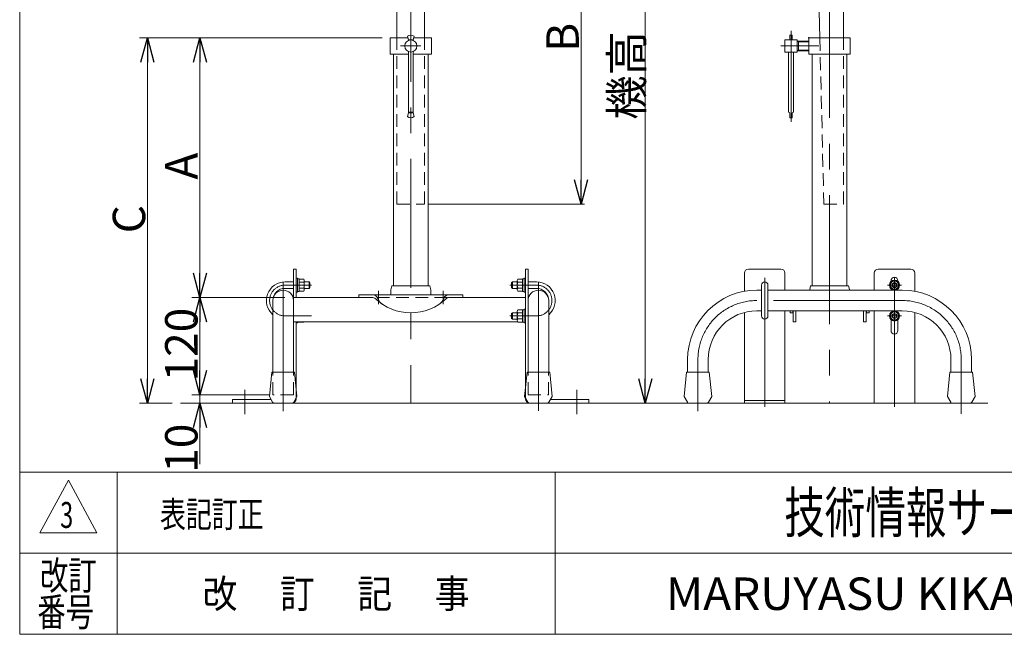
# Model space of a CAD drawing. Units: millimetres. Extents: x -1970 to 1970, y -1352 to 1351.
# Drawn here: x -1970 to -756, y -1329 to -571 of the extents above; entities that cross this region are included whole.
import ezdxf
from ezdxf.enums import TextEntityAlignment as Align

# ---------------------------------------------------------------- set-up
doc = ezdxf.new("R2010")
doc.units = ezdxf.units.MM
doc.header["$LTSCALE"] = 2.5
doc.header["$PDSIZE"] = 1
for name, pattern in [('CENTER', [50.8, 31.75, -6.35, 6.35, -6.35]), ('CENTERX2', [101.6, 63.5, -12.7, 12.7, -12.7]), ('DASHED2', [9.525, 6.35, -3.175])]:
    doc.linetypes.add(name, pattern=pattern)
doc.layers.add('2', color=7, linetype='Continuous')
doc.layers.add('ZUWAKU', color=7, linetype='Continuous')
doc.styles.add('dcStyle0', font='ＭＳ Ｐゴシック', dxfattribs={"width": 0.75})
doc.styles.add('dcStyle1', font='txt.shx', dxfattribs={"width": 1.13, "bigfont": 'bigfont'})
doc.dimstyles.new('dc_Rotated', dxfattribs={"dimtxt": 40, "dimasz": 30.000019, "dimexe": 10, "dimexo": 10, "dimgap": 4, "dimtad": 3, "dimdsep": 46, "dimtxsty": 'dcStyle0', "dimblk1": 'OPEN30', "dimblk2": 'OPEN30', "dimsah": 1, "dimcen": 0.09, "dimse1": 1, "dimclrd": 2, "dimclre": 2, "dimclrt": 4, "dimadec": 0, "dimazin": 2, "dimtfac": 1, "dimtdec": 4, "dimtmove": 0, "dimatfit": 3, "dimfxl": 1, "dimarcsym": 0})

# ---------------------------------------------------------------- blocks, each defined once
blk = doc.blocks.new('DC_GROUP_W_M_LEG_020_3_7')
at = {"color": 7, "linetype": 'Continuous', "lineweight": 13}
for p, q in [((-1603.9, -382.7), (-1603.9, -303.7)), ((-1603.9, -303.7), (-1597.9, -303.7)), ((-1603.9, -308.7), (-1597.9, -308.7)), ((-1597.9, -303.7), (-1597.9, -382.7)), ((-1377.9, -382.7), (-1377.9, -303.7)), ((-1377.9, -303.7), (-1371.9, -303.7)), ((-1377.9, -308.7), (-1371.9, -308.7)), ((-1371.9, -382.7), (-1371.9, -303.7)), ((-1597.9, -382.7), (-1377.9, -382.7)), ((-1597.9, -388.7), (-1377.9, -388.7)), ((-1537.9, -388.7), (-1537.9, -394.7)), ((-1537.9, -394.7), (-1437.9, -394.7)), ((-1504.9, -593.7), (-1504.9, -394.7)), ((-1470.9, -593.7), (-1470.9, -394.7)), ((-1437.9, -394.7), (-1437.9, -388.7))]:
    blk.add_line(p, q, dxfattribs=at)
at = {"color": 3, "linetype": 'CENTERX2', "lineweight": 13}
for p, q in [((-1592.9, -318.7), (-1612.9, -318.7)), ((-1382.9, -318.7), (-1362.9, -318.7))]:
    blk.add_line(p, q, dxfattribs=at)
at = {"color": 3, "linetype": 'CENTER', "lineweight": 13}
for p, q in [((-1522.9, -377.7), (-1522.9, -399.7)), ((-1452.9, -399.7), (-1452.9, -377.7))]:
    blk.add_line(p, q, dxfattribs=at)
at = {"color": 4, "linetype": 'DASHED2', "lineweight": 13}
for p, q in [((-1504.9, -798.7), (-1504.9, -593.7)), ((-1470.9, -798.7), (-1470.9, -593.7)), ((-1504.9, -798.7), (-1470.9, -798.7))]:
    blk.add_line(p, q, dxfattribs=at)
at = {"color": 7, "linetype": 'Continuous', "lineweight": 13}
for centre, start, end in [((-1597.9, -382.7), 180, 270), ((-1377.9, -382.7), 270, 0)]:
    blk.add_arc(centre, 6, start, end, dxfattribs=at)
blk = doc.blocks.new('DC_GROUP_W_M_LEG_020_3_6')
at = {"linetype": 'Continuous'}
blk.add_blockref('DC_GROUP_W_M_LEG_020_3_7', (0, 0), dxfattribs=at)
blk = doc.blocks.new('DC_GROUP_W_M_LEG_020_3_9')
at = {"color": 4, "linetype": 'DASHED2', "lineweight": 13}
for p, q in [((-991.6, -303.7), (-996.6, -308.7)), ((-996.6, -308.7), (-996.6, -394.7)), ((-951.6, -303.7), (-991.6, -303.7)), ((-946.6, -308.7), (-951.6, -303.7)), ((-946.6, -394.7), (-946.6, -308.7)), ((-946.6, -382.7), (-996.6, -382.7)), ((-996.6, -388.7), (-946.6, -388.7)), ((-996.6, -394.7), (-946.6, -394.7)), ((-988.6, -394.7), (-987.9, -423)), ((-954.6, -422.6), (-954.6, -394.7)), ((-983.7, -593.7), (-978.6, -798.7)), ((-954.6, -798.7), (-954.6, -593.7)), ((-978.6, -798.7), (-954.6, -798.7))]:
    blk.add_line(p, q, dxfattribs=at)
at = {"color": 3, "linetype": 'CENTERX2', "lineweight": 13}
blk.add_line((-976.6, -318.7), (-966.6, -318.7), dxfattribs=at)
at = {"color": 7, "linetype": 'Continuous', "lineweight": 13}
for p, q in [((-987.9, -423), (-983.7, -593.7)), ((-954.6, -593.7), (-954.6, -422.6))]:
    blk.add_line(p, q, dxfattribs=at)
blk = doc.blocks.new('DC_GROUP_W_M_LEG_020_3_8')
at = {"linetype": 'Continuous'}
blk.add_blockref('DC_GROUP_W_M_LEG_020_3_9', (0, 0), dxfattribs=at)
blk = doc.blocks.new('_OPEN30')
at = {"color": 0, "linetype": 'ByBlock', "lineweight": -2}
for p, q in [((-1, 0.267949), (0, 0)), ((0, 0), (-1, -0.267949)), ((0, 0), (-1, 0))]:
    blk.add_line(p, q, dxfattribs=at)
blk = doc.blocks.new('*D19')
at = {"color": 2, "linetype": 'Continuous', "lineweight": 13}
for p, q in [((-1523.3, -593.7), (-1822.5, -593.7)), ((-1812.5, -1043.7), (-1812.5, -593.7)), ((-1781.9, -1043.7), (-1822.5, -1043.7))]:
    blk.add_line(p, q, dxfattribs=at)
at = {"color": 2, "xscale": 30.00002807615286, "yscale": 29.99989368223643}
for p, rotation in [((-1812.5, -593.7), 90), ((-1812.5, -1043.7), 270)]:
    blk.add_blockref('_OPEN30', p, dxfattribs=dict(at, rotation=rotation))
at = {"color": 2, "insert": (-1815.3, -817.1), "char_height": 40, "width": 75, "attachment_point": 8, "rotation": 90, "style": 'dcStyle0'}
blk.add_mtext('\\T1.00;C', dxfattribs=at)
blk = doc.blocks.new('*D20')
at = {"color": 2, "linetype": 'Continuous', "lineweight": 13}
for p, q in [((-1373.9, -388.7), (-1273.9, -388.7)), ((-1277.9, -798.7), (-1277.9, -388.7)), ((-1466.9, -798.7), (-1273.9, -798.7))]:
    blk.add_line(p, q, dxfattribs=at)
at = {"color": 2, "xscale": 30.00002807615286, "yscale": 29.99989368223643}
for p, rotation in [((-1277.9, -388.7), 90), ((-1277.9, -798.7), 270)]:
    blk.add_blockref('_OPEN30', p, dxfattribs=dict(at, rotation=rotation))
at = {"color": 2, "insert": (-1280.7, -593), "char_height": 40, "width": 75, "attachment_point": 8, "rotation": 90, "style": 'dcStyle0'}
blk.add_mtext('\\T1.00;B', dxfattribs=at)
blk = doc.blocks.new('*D21')
at = {"color": 2, "linetype": 'Continuous', "lineweight": 13}
for p, q in [((-1354.4, -243.7), (-1188.9, -243.7)), ((-1198.9, -1043.7), (-1198.9, -243.7))]:
    blk.add_line(p, q, dxfattribs=at)
at = {"color": 2, "xscale": 30.00002807615286, "yscale": 29.99989368223643}
for p, rotation in [((-1198.9, -243.7), 90), ((-1198.9, -1043.7), 270)]:
    blk.add_blockref('_OPEN30', p, dxfattribs=dict(at, rotation=rotation))
at = {"color": 4, "insert": (-1201.7, -640), "char_height": 40, "width": 150, "attachment_point": 8, "rotation": 90, "style": 'dcStyle0'}
blk.add_mtext('\\T1.00;機高', dxfattribs=at)
blk = doc.blocks.new('*D23')
at = {"color": 2, "linetype": 'Continuous', "lineweight": 13}
for p, q in [((-1747.9, -1013.7), (-1747.9, -1033.7)), ((-1761.9, -1043.7), (-1737.9, -1043.7)), ((-1661.9, -1033.7), (-1757.9, -1033.7)), ((-1747.9, -1043.7), (-1747.9, -1033.7)), ((-1747.9, -1119.1), (-1747.9, -1043.7))]:
    blk.add_line(p, q, dxfattribs=at)
at = {"color": 2, "xscale": 30.00002807615286, "yscale": 29.99989368223643}
for p, rotation in [((-1747.9, -1033.7), 270), ((-1747.9, -1043.7), 90)]:
    blk.add_blockref('_OPEN30', p, dxfattribs=dict(at, rotation=rotation))
at = {"color": 2, "insert": (-1750.7, -1069.1), "char_height": 40, "width": 100, "attachment_point": 9, "rotation": 90, "style": 'dcStyle0'}
blk.add_mtext('\\T1.00;10', dxfattribs=at)
blk = doc.blocks.new('*D24')
at = {"color": 2, "linetype": 'Continuous', "lineweight": 13}
for p, q in [((-1523.3, -593.7), (-1757.9, -593.7)), ((-1747.9, -913.7), (-1747.9, -593.7)), ((-1643, -913.7), (-1757.9, -913.7))]:
    blk.add_line(p, q, dxfattribs=at)
at = {"color": 2, "xscale": 30.00002807615286, "yscale": 29.99989368223643}
for p, rotation in [((-1747.9, -593.7), 90), ((-1747.9, -913.7), 270)]:
    blk.add_blockref('_OPEN30', p, dxfattribs=dict(at, rotation=rotation))
at = {"color": 2, "insert": (-1750.7, -751.7), "char_height": 40, "width": 75, "attachment_point": 8, "rotation": 90, "style": 'dcStyle0'}
blk.add_mtext('\\T1.00;A', dxfattribs=at)
blk = doc.blocks.new('*D25')
at = {"color": 2, "linetype": 'Continuous', "lineweight": 13}
for p, q in [((-1643, -913.7), (-1757.9, -913.7)), ((-1747.9, -1033.7), (-1747.9, -913.7)), ((-1661.9, -1033.7), (-1757.9, -1033.7))]:
    blk.add_line(p, q, dxfattribs=at)
at = {"color": 2, "xscale": 30.00002807615286, "yscale": 29.99989368223643}
for p, rotation in [((-1747.9, -913.7), 90), ((-1747.9, -1033.7), 270)]:
    blk.add_blockref('_OPEN30', p, dxfattribs=dict(at, rotation=rotation))
at = {"color": 2, "insert": (-1750.7, -971.7), "char_height": 40, "width": 125, "attachment_point": 8, "rotation": 90, "style": 'dcStyle0'}
blk.add_mtext('\\T1.00;120', dxfattribs=at)
blk = doc.blocks.new('DC_GROUP_W_M_LEG_020_3_25')
at = {"layer": '2', "color": 7, "linetype": 'Continuous', "lineweight": 13}
for p, q in [((-1147.9, -1005.7), (-1150.9, -1035.7)), ((-1147.9, -1005.7), (-1119.9, -1005.7)), ((-1119.9, -1005.7), (-1116.9, -1035.7)), ((-1150.9, -1035.7), (-1146.9, -1042.5)), ((-1145.1, -1043.7), (-1122.7, -1043.7)), ((-1120.9, -1042.5), (-1116.9, -1035.7))]:
    blk.add_line(p, q, dxfattribs=at)
for centre, start, end in [((-1145.1, -1041.7), 204.2277, 270), ((-1122.7, -1041.7), 270, 335.7723)]:
    blk.add_arc(centre, 2, start, end, dxfattribs=at)
blk = doc.blocks.new('DC_GROUP_W_M_LEG_020_3_24')
at = {"layer": '2', "linetype": 'Continuous'}
blk.add_blockref('DC_GROUP_W_M_LEG_020_3_25', (0, 0), dxfattribs=at)
blk = doc.blocks.new('DC_GROUP_W_M_LEG_020_3_27')
at = {"layer": '2', "color": 7, "linetype": 'Continuous', "lineweight": 13}
for p, q in [((-823.3, -1005.7), (-826.3, -1035.7)), ((-823.3, -1005.7), (-795.3, -1005.7)), ((-795.3, -1005.7), (-792.3, -1035.7)), ((-826.3, -1035.7), (-822.3, -1042.5)), ((-820.5, -1043.7), (-798.1, -1043.7)), ((-796.3, -1042.5), (-792.3, -1035.7))]:
    blk.add_line(p, q, dxfattribs=at)
for centre, start, end in [((-820.5, -1041.7), 204.2277, 270), ((-798.1, -1041.7), 270, 335.7723)]:
    blk.add_arc(centre, 2, start, end, dxfattribs=at)
blk = doc.blocks.new('DC_GROUP_W_M_LEG_020_3_26')
at = {"layer": '2', "linetype": 'Continuous'}
blk.add_blockref('DC_GROUP_W_M_LEG_020_3_27', (0, 0), dxfattribs=at)
blk = doc.blocks.new('DC_GROUP_W_M_LEG_020_3_14')
at = {"layer": 'ZUWAKU', "color": 7, "linetype": 'Continuous', "lineweight": 13}
for p, q in [((-1970, 1351.3), (-1970, -1328.7)), ((-1970, -1328.7), (1970, -1328.7))]:
    blk.add_line(p, q, dxfattribs=at)
at = {"layer": 'ZUWAKU', "color": 4, "linetype": 'Continuous', "lineweight": 13}
for p, q in [((1970, -1128.7), (-1970, -1128.7)), ((-1850, -1128.7), (-1850, -1328.7)), ((-1310, -1128.7), (-1310, -1328.7)), ((-1970, -1228.7), (1970, -1228.7))]:
    blk.add_line(p, q, dxfattribs=at)
at = {"layer": 'ZUWAKU', "color": 3, "linetype": 'Continuous', "lineweight": 13}
for p, q in [((-1910, -1138.7), (-1945, -1203.7)), ((-1875, -1203.7), (-1910, -1138.7)), ((-1945, -1203.7), (-1875, -1203.7))]:
    blk.add_line(p, q, dxfattribs=at)
at = {"layer": 'ZUWAKU', "color": 7, "style": 'dcStyle1'}
for s, height, width, p, p2 in [('技術情報サービス', 50, 1.191489, (-1027.5, -1203.7), (-627.5, -1203.7)), ('MARUYASU KIKAI CO.,LTD.', 40, 0.899028, (-1173.4, -1298.7), (-481.6, -1298.7))]:
    blk.add_text(s, height=height, dxfattribs=dict(at, width=width)).set_placement(p, p2, align=Align.FIT)
at = {"layer": 'ZUWAKU', "color": 2, "style": 'dcStyle1'}
for s, width, p, p2 in [('改訂', 1.272727, (-1945, -1273.7), (-1875, -1273.7)), ('改\u3000 訂\u3000 記\u3000 事', 1.06129, (-1744.5, -1296.2), (-1415.5, -1296.2)), ('番号', 1.272727, (-1948.2, -1318.7), (-1878.2, -1318.7))]:
    blk.add_text(s, height=35, dxfattribs=dict(at, width=width)).set_placement(p, p2, align=Align.FIT)
blk = doc.blocks.new('DC_GROUP_W_M_LEG_020_3_39')
at = {"layer": '2', "color": 7, "linetype": 'Continuous', "lineweight": 13}
for p, q in [((-1659.2, -1005.7), (-1662.2, -1035.7)), ((-1659.2, -1005.7), (-1631.2, -1005.7)), ((-1631.2, -1005.7), (-1628.2, -1035.7)), ((-1662.2, -1035.7), (-1658.2, -1042.5)), ((-1656.4, -1043.7), (-1634, -1043.7)), ((-1632.1, -1042.5), (-1628.2, -1035.7))]:
    blk.add_line(p, q, dxfattribs=at)
for centre, start, end in [((-1656.4, -1041.7), 204.2277, 270), ((-1634, -1041.7), 270, 335.7723)]:
    blk.add_arc(centre, 2, start, end, dxfattribs=at)
blk = doc.blocks.new('DC_GROUP_W_M_LEG_020_3_38')
at = {"layer": '2', "color": 4, "linetype": 'DASHED2', "lineweight": 13}
for p, q in [((-1657.9, -1033.7), (-1657.9, -1005.7)), ((-1632.5, -1033.7), (-1632.5, -1005.7)), ((-1632.5, -1033.7), (-1657.9, -1033.7))]:
    blk.add_line(p, q, dxfattribs=at)
at = {"layer": '2', "linetype": 'Continuous'}
blk.add_blockref('DC_GROUP_W_M_LEG_020_3_39', (0, 0), dxfattribs=at)
blk = doc.blocks.new('DC_GROUP_W_M_LEG_020_3_41')
at = {"layer": '2', "color": 7, "linetype": 'Continuous', "lineweight": 13}
for p, q in [((-1344.6, -1005.7), (-1347.6, -1035.7)), ((-1316.6, -1005.7), (-1344.6, -1005.7)), ((-1316.6, -1005.7), (-1313.6, -1035.7)), ((-1343.6, -1042.5), (-1347.6, -1035.7)), ((-1319.4, -1043.7), (-1341.8, -1043.7)), ((-1313.6, -1035.7), (-1317.5, -1042.5))]:
    blk.add_line(p, q, dxfattribs=at)
for centre, start, end in [((-1341.8, -1041.7), 204.2277, 270), ((-1319.4, -1041.7), 270, 335.7723)]:
    blk.add_arc(centre, 2, start, end, dxfattribs=at)
blk = doc.blocks.new('DC_GROUP_W_M_LEG_020_3_40')
at = {"layer": '2', "color": 4, "linetype": 'DASHED2', "lineweight": 13}
for p, q in [((-1343.3, -1033.7), (-1343.3, -1005.7)), ((-1317.9, -1033.7), (-1317.9, -1005.7)), ((-1343.3, -1033.7), (-1317.9, -1033.7))]:
    blk.add_line(p, q, dxfattribs=at)
at = {"layer": '2', "linetype": 'Continuous'}
blk.add_blockref('DC_GROUP_W_M_LEG_020_3_41', (0, 0), dxfattribs=at)

msp = doc.modelspace()

# ---------------------------------------------------------------- linework, layer by layer
at = {"color": 3, "linetype": 'CENTERX2', "lineweight": 13}
for p, q in [((-1487.87823758, -234.92021106), (-1487.87823758, -1043.65598796)), ((-971.59179733, -279.65598796), (-971.59179733, -1043.65598796)), ((-1019.15615377, -585.15598796), (-1019.15615377, -697.15598796)), ((-1031.65615377, -603.65598796), (-984.65615377, -603.65598796)), ((-1051.59179733, -1048.20802152), (-1051.59179733, -875.31320936)), ((-891.59179733, -1048.20802152), (-891.59179733, -875.31320936)), ((-1645.17823758, -1053.65598796), (-1645.17823758, -894.65598796)), ((-1330.57823758, -894.65598796), (-1330.57823758, -1053.65598796)), ((-891.59179733, -907.10598796), (-891.59179733, -889.60598796)), ((-1610.17823758, -898.35598796), (-1642.87823758, -898.35598796)), ((-1610.17823758, -898.35598796), (-1642.87823758, -898.35598796)), ((-1527.87823758, -921.85598796), (-1527.87823758, -905.45598796)), ((-1447.87823758, -905.45598796), (-1447.87823758, -921.85598796)), ((-1365.57823758, -898.35598796), (-1332.87823758, -898.35598796)), ((-882.84179733, -898.35598796), (-900.34179733, -898.35598796)), ((-881.99179733, -917.35598796), (-1061.19179733, -917.35598796)), ((-1487.87823758, -932.45598796), (-1487.87823758, -937.57530699)), ((-891.59179733, -945.10598796), (-891.59179733, -927.60598796)), ((-1610.17823758, -936.35598796), (-1642.87823758, -936.35598796)), ((-1610.17823758, -936.35598796), (-1642.87823758, -936.35598796)), ((-1365.57823758, -936.35598796), (-1332.87823758, -936.35598796)), ((-882.84179733, -936.35598796), (-900.34179733, -936.35598796)), ((-1133.89179733, -1053.65598796), (-1133.89179733, -990.05598796)), ((-809.29179733, -1057.15598796), (-809.29179733, -990.05598796)), ((-1692.47823758, -1057.50099304), (-1692.47823758, -1027.50099304)), ((-1692.47823758, -1057.50099304), (-1692.47823758, -1027.50099304)), ((-1283.27823758, -1057.50099304), (-1283.27823758, -1027.50099304)), ((-1283.27823758, -1057.50099304), (-1283.27823758, -1027.50099304))]:
    msp.add_line(p, q, dxfattribs=at)
at = {"color": 7, "linetype": 'Continuous', "lineweight": 13}
for p, q in [((-1513.27823758, -593.65598796), (-1513.27823758, -613.65598796)), ((-1491.57268202, -593.65598796), (-1513.27823758, -593.65598796)), ((-1490.87823758, -596.15598796), (-1492.12823758, -591.65598796)), ((-1483.62823758, -591.65598796), (-1484.87823758, -596.15598796)), ((-1462.47823758, -593.65598796), (-1484.18379313, -593.65598796)), ((-1462.47823758, -613.65598796), (-1462.47823758, -593.65598796)), ((-1020.65615377, -596.15598796), (-1020.65615377, -590.15598796)), ((-1020.65615377, -590.15598796), (-1017.65615377, -590.15598796)), ((-1017.65615377, -590.15598796), (-1017.65615377, -596.15598796)), ((-996.99179733, -593.65598796), (-996.99179733, -613.65598796)), ((-946.19179733, -593.65598796), (-996.99179733, -593.65598796)), ((-946.19179733, -613.65598796), (-946.19179733, -593.65598796)), ((-1484.87823758, -596.15598796), (-1490.87823758, -596.15598796)), ((-1490.87823758, -596.15598796), (-1490.87823758, -596.78212442)), ((-1484.87823758, -596.15598796), (-1484.87823758, -596.78212442)), ((-1026.65615377, -596.15598796), (-1026.65615377, -611.15598796)), ((-1011.65615377, -596.15598796), (-1026.65615377, -596.15598796)), ((-1011.65615377, -611.15598796), (-1011.65615377, -596.15598796)), ((-1011.65615377, -597.65598796), (-996.99179733, -597.65598796)), ((-1010.01590165, -597.65598796), (-1010.01590165, -609.65598796)), ((-1513.27823758, -613.65598796), (-1490.87823758, -613.65598796)), ((-1509.22823758, -613.65598796), (-1509.22823758, -899.45598796)), ((-1490.87823758, -686.15598796), (-1490.87823758, -610.5298515)), ((-1484.87823758, -610.5298515), (-1484.87823758, -686.15598796)), ((-1484.87823758, -613.65598796), (-1462.47823758, -613.65598796)), ((-1466.52823758, -613.65598796), (-1466.52823758, -899.45598796)), ((-1026.65615377, -611.15598796), (-1011.65615377, -611.15598796)), ((-1022.15615377, -685.15598796), (-1022.15615377, -611.15598796)), ((-1016.15615377, -611.15598796), (-1016.15615377, -685.15598796)), ((-996.99179733, -609.65598796), (-1011.65615377, -609.65598796)), ((-996.99179733, -613.65598796), (-946.19179733, -613.65598796)), ((-992.94179733, -613.65598796), (-992.94179733, -899.45598796)), ((-950.24179733, -613.65598796), (-950.24179733, -899.45598796)), ((-1492.12823758, -690.65598796), (-1490.87823758, -686.15598796)), ((-1490.87823758, -686.15598796), (-1484.87823758, -686.15598796)), ((-1484.87823758, -686.15598796), (-1483.62823758, -690.65598796)), ((-1022.15615377, -685.15598796), (-1020.65615377, -686.15598796)), ((-1020.65615377, -686.15598796), (-1020.65615377, -692.15598796)), ((-1017.65615377, -686.15598796), (-1016.15615377, -685.15598796)), ((-1017.65615377, -692.15598796), (-1017.65615377, -686.15598796)), ((-1020.65615377, -692.15598796), (-1017.65615377, -692.15598796)), ((-1632.47823758, -878.65598796), (-1629.27823758, -878.65598796)), ((-1632.47823758, -913.65598796), (-1632.47823758, -878.65598796)), ((-1632.47823758, -878.65598796), (-1629.27823758, -878.65598796)), ((-1632.47823758, -913.65598796), (-1632.47823758, -878.65598796)), ((-1629.27823758, -913.65598796), (-1629.27823758, -878.65598796)), ((-1629.27823758, -913.65598796), (-1629.27823758, -878.65598796)), ((-1343.27823758, -878.65598796), (-1346.47823758, -878.65598796)), ((-1346.47823758, -913.65598796), (-1346.47823758, -878.65598796)), ((-1343.27823758, -913.65598796), (-1343.27823758, -878.65598796)), ((-1076.59179733, -883.65598796), (-1076.59179733, -906.05598796)), ((-1031.59179733, -878.65598796), (-1071.59179733, -878.65598796)), ((-1026.59179733, -904.65598796), (-1026.59179733, -883.65598796)), ((-916.59179733, -883.65598796), (-916.59179733, -904.65598796)), ((-871.59179733, -878.65598796), (-911.59179733, -878.65598796)), ((-866.59179733, -906.05598796), (-866.59179733, -883.65598796)), ((-1642.87823758, -894.35598796), (-1632.47823758, -894.35598796)), ((-1642.87823758, -894.35598796), (-1632.47823758, -894.35598796)), ((-1629.27823758, -889.85598796), (-1627.67823758, -889.85598796)), ((-1629.27823758, -906.85598796), (-1629.27823758, -889.85598796)), ((-1629.27823758, -889.85598796), (-1627.67823758, -889.85598796)), ((-1629.27823758, -906.85598796), (-1629.27823758, -889.85598796)), ((-1627.67823758, -889.85598796), (-1627.67823758, -906.85598796)), ((-1627.67823758, -889.85598796), (-1627.67823758, -906.85598796)), ((-1627.67823758, -890.65598796), (-1625.67823758, -890.65598796)), ((-1627.67823758, -906.05598796), (-1627.67823758, -890.65598796)), ((-1627.67823758, -890.65598796), (-1625.67823758, -890.65598796)), ((-1627.67823758, -906.05598796), (-1627.67823758, -890.65598796)), ((-1625.67823758, -890.65598796), (-1625.67823758, -906.05598796)), ((-1625.67823758, -890.65598796), (-1625.67823758, -906.05598796)), ((-1625.67823758, -890.85043446), (-1619.75879416, -890.85043446)), ((-1625.67823758, -905.86154146), (-1625.67823758, -890.85043446)), ((-1625.67823758, -890.85043446), (-1619.75879416, -890.85043446)), ((-1625.67823758, -905.86154146), (-1625.67823758, -890.85043446)), ((-1619.75879416, -894.60321121), (-1625.67823758, -894.60321121)), ((-1619.75879416, -894.60321121), (-1625.67823758, -894.60321121)), ((-1619.17823758, -892.72682283), (-1619.17823758, -903.98515308)), ((-1619.17823758, -892.72682283), (-1619.17823758, -903.98515308)), ((-1619.17823758, -894.35598796), (-1613.17823758, -894.35598796)), ((-1619.17823758, -894.35598796), (-1613.17823758, -894.35598796)), ((-1612.17823758, -895.35598796), (-1613.17823758, -894.35598796)), ((-1613.17823758, -902.35598796), (-1613.17823758, -894.35598796)), ((-1612.17823758, -895.35598796), (-1613.17823758, -894.35598796)), ((-1613.17823758, -902.35598796), (-1613.17823758, -894.35598796)), ((-1612.17823758, -895.35598796), (-1612.17823758, -901.35598796)), ((-1612.17823758, -895.35598796), (-1612.17823758, -901.35598796)), ((-1363.57823758, -895.35598796), (-1362.57823758, -894.35598796)), ((-1363.57823758, -895.35598796), (-1363.57823758, -901.35598796)), ((-1356.57823758, -894.35598796), (-1362.57823758, -894.35598796)), ((-1362.57823758, -902.35598796), (-1362.57823758, -894.35598796)), ((-1356.57823758, -892.72682283), (-1356.57823758, -903.98515308)), ((-1350.07823758, -890.85043446), (-1355.99768099, -890.85043446)), ((-1355.99768099, -894.60321121), (-1350.07823758, -894.60321121)), ((-1350.07823758, -890.65598796), (-1350.07823758, -906.05598796)), ((-1348.07823758, -890.65598796), (-1350.07823758, -890.65598796)), ((-1350.07823758, -905.86154146), (-1350.07823758, -890.85043446)), ((-1348.07823758, -889.85598796), (-1348.07823758, -906.85598796)), ((-1346.47823758, -889.85598796), (-1348.07823758, -889.85598796)), ((-1348.07823758, -906.05598796), (-1348.07823758, -890.65598796)), ((-1346.47823758, -906.85598796), (-1346.47823758, -889.85598796)), ((-1332.87823758, -894.35598796), (-1343.27823758, -894.35598796)), ((-894.47854868, -893.35598796), (-897.36530003, -898.35598796)), ((-895.84179733, -893.77341226), (-895.84179733, -892.90598796)), ((-888.70504599, -893.35598796), (-894.47854868, -893.35598796)), ((-885.81829464, -898.35598796), (-888.70504599, -893.35598796)), ((-887.34179733, -893.77341226), (-887.34179733, -892.90598796)), ((-1632.47823758, -902.35598796), (-1642.87823758, -902.35598796)), ((-1632.47823758, -902.35598796), (-1642.87823758, -902.35598796)), ((-1627.67823758, -906.85598796), (-1629.27823758, -906.85598796)), ((-1627.67823758, -906.85598796), (-1629.27823758, -906.85598796)), ((-1625.67823758, -906.05598796), (-1627.67823758, -906.05598796)), ((-1625.67823758, -906.05598796), (-1627.67823758, -906.05598796)), ((-1619.75879416, -902.10876471), (-1625.67823758, -902.10876471)), ((-1619.75879416, -902.10876471), (-1625.67823758, -902.10876471)), ((-1619.75879416, -905.86154146), (-1625.67823758, -905.86154146)), ((-1619.75879416, -905.86154146), (-1625.67823758, -905.86154146)), ((-1619.17823758, -902.35598796), (-1613.17823758, -902.35598796)), ((-1619.17823758, -902.35598796), (-1613.17823758, -902.35598796)), ((-1612.17823758, -901.35598796), (-1613.17823758, -902.35598796)), ((-1612.17823758, -901.35598796), (-1613.17823758, -902.35598796)), ((-1512.57823758, -904.93819895), (-1512.57823758, -909.45598796)), ((-1511.22823758, -899.45598796), (-1512.42712352, -903.99806659)), ((-1464.52823758, -899.45598796), (-1511.22823758, -899.45598796)), ((-1464.52823758, -899.45598796), (-1463.32935163, -903.99806659)), ((-1463.17823758, -904.93819895), (-1463.17823758, -909.45598796)), ((-1363.57823758, -901.35598796), (-1362.57823758, -902.35598796)), ((-1356.57823758, -902.35598796), (-1362.57823758, -902.35598796)), ((-1355.99768099, -902.10876471), (-1350.07823758, -902.10876471)), ((-1355.99768099, -905.86154146), (-1350.07823758, -905.86154146)), ((-1350.07823758, -906.05598796), (-1348.07823758, -906.05598796)), ((-1348.07823758, -906.85598796), (-1346.47823758, -906.85598796)), ((-1343.27823758, -902.35598796), (-1332.87823758, -902.35598796)), ((-1055.59179733, -904.65598796), (-1061.19179733, -904.65598796)), ((-1055.59179733, -936.35598796), (-1055.59179733, -898.35598796)), ((-1047.59179733, -936.35598796), (-1047.59179733, -898.35598796)), ((-881.99179733, -904.65598796), (-1047.59179733, -904.65598796)), ((-994.94179733, -899.45598796), (-996.0503913, -903.65598796)), ((-948.24179733, -899.45598796), (-994.94179733, -899.45598796)), ((-948.24179733, -899.45598796), (-947.13320336, -903.65598796)), ((-897.36530003, -898.35598796), (-894.47854868, -903.35598796)), ((-894.47854868, -903.35598796), (-888.70504599, -903.35598796)), ((-888.70504599, -903.35598796), (-885.81829464, -898.35598796)), ((-1657.87823758, -1005.65598796), (-1657.87823758, -917.35598796)), ((-1534.49668886, -913.65598796), (-1633.02916354, -913.65598796)), ((-1632.47823758, -917.35598796), (-1632.47823758, -913.65598796)), ((-1632.47823758, -917.35598796), (-1632.47823758, -913.65598796)), ((-1632.47823758, -1005.65598796), (-1632.47823758, -917.35598796)), ((-1551.87823758, -913.65598796), (-1551.87823758, -910.45598796)), ((-1551.87823758, -910.45598796), (-1423.87823758, -910.45598796)), ((-1346.47823758, -913.65598796), (-1441.25978629, -913.65598796)), ((-1423.87823758, -910.45598796), (-1423.87823758, -913.65598796)), ((-1346.47823758, -943.65598796), (-1346.47823758, -913.65598796)), ((-1343.27823758, -917.35598796), (-1343.27823758, -913.65598796)), ((-1342.72731162, -913.65598796), (-1343.27823758, -913.65598796)), ((-1343.27823758, -917.35598796), (-1343.27823758, -1005.65598796)), ((-1317.87823758, -917.35598796), (-1317.87823758, -1005.65598796)), ((-1363.57823758, -933.35598796), (-1362.57823758, -932.35598796)), ((-1363.57823758, -933.35598796), (-1363.57823758, -939.35598796)), ((-1362.57823758, -940.35598796), (-1362.57823758, -932.35598796)), ((-1356.57823758, -932.35598796), (-1362.57823758, -932.35598796)), ((-1356.57823758, -930.72682283), (-1356.57823758, -941.98515308)), ((-1350.07823758, -928.85043446), (-1355.99768099, -928.85043446)), ((-1355.99768099, -932.60321121), (-1350.07823758, -932.60321121)), ((-1348.07823758, -928.65598796), (-1350.07823758, -928.65598796)), ((-1350.07823758, -943.65598796), (-1350.07823758, -928.65598796)), ((-1346.47823758, -927.85598796), (-1348.07823758, -927.85598796)), ((-1348.07823758, -943.65598796), (-1348.07823758, -927.85598796)), ((-1076.59179733, -932.06598882), (-1076.59179733, -1043.65598796)), ((-1055.59179733, -930.05598796), (-1061.19179733, -930.05598796)), ((-881.99179733, -930.05598796), (-1047.59179733, -930.05598796)), ((-1026.59179733, -1043.65598796), (-1026.59179733, -930.05598796)), ((-1020.32179733, -930.05598796), (-1020.32179733, -932.45598796)), ((-1017.09179733, -932.45598796), (-1020.32179733, -932.45598796)), ((-1017.09704156, -930.05598796), (-1017.09179733, -932.45598796)), ((-1016.59179733, -930.05598796), (-1016.59179733, -943.65598796)), ((-1013.39179733, -930.05598796), (-1013.39179733, -943.65598796)), ((-929.79179733, -930.05598796), (-929.79179733, -943.65598796)), ((-926.59179733, -930.05598796), (-926.59179733, -943.65598796)), ((-922.86179733, -932.45598796), (-926.09179733, -932.45598796)), ((-926.06179733, -930.05598796), (-926.06179733, -932.45598796)), ((-922.86179733, -930.05598796), (-922.86179733, -932.45598796)), ((-916.59179733, -930.05598796), (-916.59179733, -1043.65598796)), ((-894.47854868, -931.35598796), (-897.36530003, -936.35598796)), ((-888.70504599, -931.35598796), (-894.47854868, -931.35598796)), ((-885.81829464, -936.35598796), (-888.70504599, -931.35598796)), ((-866.59179733, -1043.65598796), (-866.59179733, -932.06598882)), ((-1356.12756274, -943.65598796), (-1632.47823758, -943.65598796)), ((-1629.27823758, -1038.65598796), (-1629.27823758, -943.65598796)), ((-1629.27823758, -944.85598796), (-1629.27823758, -943.65598796)), ((-1629.27823758, -1024.5507248), (-1629.27823758, -943.65598796)), ((-1629.27823758, -944.85598796), (-1629.27823758, -943.65598796)), ((-1627.67823758, -944.85598796), (-1629.27823758, -944.85598796)), ((-1627.67823758, -944.85598796), (-1629.27823758, -944.85598796)), ((-1627.67823758, -944.05598796), (-1627.67823758, -943.65598796)), ((-1627.67823758, -943.65598796), (-1627.67823758, -944.85598796)), ((-1627.67823758, -944.05598796), (-1627.67823758, -943.65598796)), ((-1627.67823758, -943.65598796), (-1627.67823758, -944.85598796)), ((-1625.67823758, -944.05598796), (-1627.67823758, -944.05598796)), ((-1625.67823758, -944.05598796), (-1627.67823758, -944.05598796)), ((-1625.67823758, -944.05598796), (-1627.67823758, -944.05598796)), ((-1625.67823758, -944.05598796), (-1627.67823758, -944.05598796)), ((-1625.67823758, -943.65598796), (-1625.67823758, -944.05598796)), ((-1619.75879416, -943.86154146), (-1625.67823758, -943.86154146)), ((-1619.75879416, -943.86154146), (-1625.67823758, -943.86154146)), ((-1363.57823758, -939.35598796), (-1362.57823758, -940.35598796)), ((-1356.57823758, -940.35598796), (-1362.57823758, -940.35598796)), ((-1355.99768099, -940.10876471), (-1350.07823758, -940.10876471)), ((-1355.99768099, -943.86154146), (-1350.07823758, -943.86154146)), ((-1350.07823758, -944.05598796), (-1350.07823758, -943.65598796)), ((-1350.07823758, -944.05598796), (-1348.07823758, -944.05598796)), ((-1350.07823758, -944.05598796), (-1348.07823758, -944.05598796)), ((-1348.07823758, -944.05598796), (-1348.07823758, -943.65598796)), ((-1348.07823758, -943.65598796), (-1348.07823758, -944.85598796)), ((-1348.07823758, -944.85598796), (-1346.47823758, -944.85598796)), ((-1346.47823758, -1038.65598796), (-1346.47823758, -943.65598796)), ((-1346.47823758, -944.85598796), (-1346.47823758, -943.65598796)), ((-1013.39179733, -943.65598796), (-1016.59179733, -943.65598796)), ((-926.59179733, -943.65598796), (-929.79179733, -943.65598796)), ((-897.36530003, -936.35598796), (-894.47854868, -941.35598796)), ((-895.84179733, -954.40598796), (-895.84179733, -940.93856365)), ((-894.47854868, -941.35598796), (-888.70504599, -941.35598796)), ((-888.70504599, -941.35598796), (-885.81829464, -936.35598796)), ((-887.34179733, -954.40598796), (-887.34179733, -940.93856365)), ((-1146.59179733, -1005.65598796), (-1146.59179733, -990.05598796)), ((-1121.19179733, -1005.65598796), (-1121.19179733, -990.05598796)), ((-821.99179733, -1005.65598796), (-821.99179733, -990.05598796)), ((-796.59179733, -1005.65598796), (-796.59179733, -990.05598796)), ((-1707.47823758, -1039.15598796), (-1707.47823758, -1043.65598796)), ((-1660.14141013, -1039.15598796), (-1707.47823758, -1039.15598796)), ((-1707.47823758, -1039.15598796), (-1707.47823758, -1043.65598796)), ((-1662.22823758, -1039.15598796), (-1707.47823758, -1039.15598796)), ((-1707.47823758, -1043.65598796), (-1634.27823758, -1043.65598796)), ((-1707.47823758, -1043.65598796), (-1634.27823758, -1043.65598796)), ((-1268.27823758, -1043.65598796), (-1341.47823758, -1043.65598796)), ((-1268.27823758, -1043.65598796), (-1341.47823758, -1043.65598796)), ((-1268.27823758, -1043.65598796), (-1341.47823758, -1043.65598796)), ((-1315.61506502, -1039.15598796), (-1268.27823758, -1039.15598796)), ((-1313.52823758, -1039.15598796), (-1268.27823758, -1039.15598796)), ((-1268.27823758, -1039.15598796), (-1268.27823758, -1043.65598796)), ((-1268.27823758, -1039.15598796), (-1268.27823758, -1043.65598796)), ((-1026.59179733, -1040.45598796), (-1076.59179733, -1040.45598796)), ((-1076.59179733, -1043.65598796), (-1026.59179733, -1043.65598796)), ((-916.59179733, -1043.65598796), (-866.59179733, -1043.65598796))]:
    msp.add_line(p, q, dxfattribs=at)
at = {"color": 3, "linetype": 'CENTER', "lineweight": 13}
msp.add_line((-1500.37823758, -603.65598796), (-1475.37823758, -603.65598796), dxfattribs=at)
at = {"color": 3, "linetype": 'Continuous', "lineweight": 13}
for p, q in [((-1011.65615377, -597.65598796), (-1010.01590165, -598.60298796)), ((-1010.01590165, -598.60298796), (-996.99179733, -598.60298796)), ((-1010.01590165, -608.70898796), (-1011.65615377, -609.65598796)), ((-996.99179733, -608.70898796), (-1010.01590165, -608.70898796)), ((-1237.87823758, -1043.65598796), (-1771.93142033, -1043.65598796)), ((-776.59179733, -1043.65598796), (-1237.87823758, -1043.65598796))]:
    msp.add_line(p, q, dxfattribs=at)
at = {"color": 3, "linetype": 'DASHED2', "lineweight": 13}
for p, q in [((-996.0503913, -903.65598796), (-996.14068328, -903.99806659)), ((-947.13320336, -903.65598796), (-947.04291139, -903.99806659))]:
    msp.add_line(p, q, dxfattribs=at)
at = {"color": 4, "linetype": 'DASHED2', "lineweight": 13}
for p, q in [((-1442.56863595, -913.65598796), (-1533.18783921, -913.65598796)), ((-1343.27823758, -916.85598796), (-1343.26839124, -916.85598796))]:
    msp.add_line(p, q, dxfattribs=at)
at = {"color": 7, "linetype": 'Continuous', "lineweight": 13}
for centre, radius in [((-1487.87823758, -603.65598796), 7.5), ((-891.59179733, -898.35598796), 6.25), ((-891.59179733, -898.35598796), 6.1), ((-891.59179733, -898.35598796), 5), ((-891.59179733, -898.35598796), 2.4585), ((-891.59179733, -936.35598796), 6.25), ((-891.59179733, -936.35598796), 6.1), ((-891.59179733, -936.35598796), 5), ((-891.59179733, -936.35598796), 2.4585)]:
    msp.add_circle(centre, radius, dxfattribs=at)
at = {"color": 3, "linetype": 'Continuous', "lineweight": 13}
for centre in [(-891.59179733, -898.35598796), (-891.59179733, -936.35598796)]:
    msp.add_circle(centre, 3, dxfattribs=at)
at = {"color": 7, "linetype": 'Continuous', "lineweight": 13}
for centre, radius, start, end in [((-1487.87823758, -596.92682129), 6.77083333, 51.1199303436, 128.8800696564), ((-1487.87823758, -592.15598796), 5, 233.1301023542, 241.4332795462), ((-1487.87823758, -592.15598796), 5, 298.5667204538, 306.8698976459), ((-1487.87823758, -685.38515462), 6.77083333, 231.1199303436, 308.8800696564), ((-1487.87823758, -690.15598796), 5, 53.1301023541, 126.8698976458), ((-1071.59179733, -883.65598796), 5, 90, 180), ((-1031.59179733, -883.65598796), 5, 0, 90), ((-911.59179733, -883.65598796), 5, 90, 180), ((-871.59179733, -883.65598796), 5, 0, 90), ((-1642.87823758, -917.35598796), 23, 90, 229.294293169), ((-1642.87823758, -917.35598796), 23, 90, 229.294293169), ((-1622.50080715, -892.72682283), 3.32256957, 325.615752532, 34.384247468), ((-1622.50080715, -892.72682283), 3.32256957, 325.615752532, 34.384247468), ((-1631.59768099, -898.35598796), 12.41944342, 342.412046226, 17.587953774), ((-1631.59768099, -898.35598796), 12.41944342, 342.412046226, 17.587953774), ((-1353.255668, -892.72682283), 3.32256957, 145.615752532, 214.384247468), ((-1344.15879416, -898.35598796), 12.41944342, 162.412046226, 197.587953774), ((-1332.87823758, -917.35598796), 23, 310.705706831, 90), ((-1051.59179733, -898.35598796), 4, 90, 180), ((-1051.59179733, -898.35598796), 4, 0, 90), ((-891.59179733, -892.90598796), 4.25, 0, 180), ((-1642.87823758, -917.35598796), 15, 90, 180), ((-1642.87823758, -917.35598796), 15, 90, 180), ((-1645.17823758, -917.35598796), 12.7, 0, 180), ((-1622.50080715, -903.98515308), 3.32256957, 325.615752532, 34.384247468), ((-1622.50080715, -903.98515308), 3.32256957, 325.615752532, 34.384247468), ((-1513.57823758, -909.45598796), 1, 270, 0), ((-1509.57823758, -904.93819895), 3, 161.7371100578, 180), ((-1466.17823758, -904.93819895), 3, 0, 18.2628899422), ((-1462.17823758, -909.45598796), 1, 180, 270), ((-1353.255668, -903.98515308), 3.32256957, 145.615752532, 214.384247468), ((-1330.57823758, -917.35598796), 12.7, 0, 180), ((-1332.87823758, -917.35598796), 15, 360, 90), ((-1061.19179733, -990.05598796), 85.4, 90, 180), ((-881.99179733, -990.05598796), 85.4, 0, 90), ((-1534.70123022, -916.85598796), 6.4, 18.9651273939, 90), ((-1534.70123022, -916.85598796), 6.4, 18.9651273939, 90), ((-1534.49668886, -916.85598796), 3.2, 46.0741415203, 90), ((-1487.87823758, -868.45598796), 64, 226.0741415203, 313.9258584797), ((-1515.4790787, -910.25035417), 13.92548909, 198.9651273939, 239.1538985438), ((-1460.27739646, -910.25035417), 13.92548909, 300.8461014562, 341.0348726061), ((-1441.05524494, -916.85598796), 6.4, 90, 161.0348726061), ((-1441.25978629, -916.85598796), 3.2, 90, 133.9258584797), ((-1353.255668, -930.72682283), 3.32256957, 145.615752532, 214.384247468), ((-1344.15879416, -936.35598796), 12.41944342, 162.412046226, 197.587953774), ((-1061.19179733, -990.05598796), 60, 90, 180), ((-881.99179733, -990.05598796), 60, 0, 90), ((-1622.50080715, -941.98515308), 3.32256957, 325.615752532, 329.809654405), ((-1353.255668, -941.98515308), 3.32256957, 145.615752532, 210.190345595), ((-1353.255668, -941.98515308), 3.32256957, 210.190345595, 214.384247468), ((-1051.59179733, -936.35598796), 4, 180, 270), ((-1051.59179733, -936.35598796), 4, 270, 0), ((-891.59179733, -954.40598796), 4.25, 180, 0), ((-1634.27823758, -1038.65598796), 5, 270, 0), ((-1341.47823758, -1038.65598796), 5, 180, 270)]:
    msp.add_arc(centre, radius, start, end, dxfattribs=at)
at = {"color": 3, "linetype": 'CENTERX2', "lineweight": 13}
for centre, radius, start, end in [((-1642.87823758, -917.35598796), 19, 90, 270), ((-1642.87823758, -917.35598796), 19, 90, 270), ((-1332.87823758, -917.35598796), 19, 270, 90), ((-1061.19179733, -990.05598796), 72.7, 90, 180), ((-881.99179733, -990.05598796), 72.7, 0, 90)]:
    msp.add_arc(centre, radius, start, end, dxfattribs=at)
at = {"color": 3, "linetype": 'DASHED2', "lineweight": 13}
for centre, start, end in [((-993.29179733, -904.93819895), 161.7371100578, 180), ((-949.89179733, -904.93819895), 0, 18.2628899422)]:
    msp.add_arc(centre, 3, start, end, dxfattribs=at)
at = {"color": 7, "linetype": 'DASHED2'}
msp.add_point((-996.99179733, -593.65598796), dxfattribs=at)

# ---------------------------------------------------------------- block references
at = {"linetype": 'Continuous'}
for name in ['DC_GROUP_W_M_LEG_020_3_6', 'DC_GROUP_W_M_LEG_020_3_8', 'DC_GROUP_W_M_LEG_020_3_24', 'DC_GROUP_W_M_LEG_020_3_26']:
    msp.add_blockref(name, (0, 0), dxfattribs=at)
at = {"layer": '2', "linetype": 'Continuous'}
for name in ['DC_GROUP_W_M_LEG_020_3_38', 'DC_GROUP_W_M_LEG_020_3_40']:
    msp.add_blockref(name, (0, 0), dxfattribs=at)
at = {"layer": 'ZUWAKU', "linetype": 'Continuous'}
msp.add_blockref('DC_GROUP_W_M_LEG_020_3_14', (0, 0), dxfattribs=at)

# ---------------------------------------------------------------- texts
at = {"color": 2, "style": 'dcStyle1'}
for s, width, p, p2 in [('3', 0.617647, (-1920.07037037, -1197.64197531), (-1904.07037037, -1197.64197531)), ('表記訂正', 1.217391, (-1797.12323345, -1196.85521583), (-1669.12323345, -1196.85521583))]:
    msp.add_text(s, height=32, dxfattribs=dict(at, width=width)).set_placement(p, p2, align=Align.FIT)

# ---------------------------------------------------------------- dimensions: what is measured, and where the dimension line sits
at = {"linetype": 'Continuous', "lineweight": 13}
for base, p1, p2, text, override, picture, middle in [((-1198.93689472, -243.65598796), (-1198.93689472, -1043.65598796), (-1364.37823758, -243.65598796), '機高', {"dimtxt": 40, "dimasz": 30.000019, "dimexe": 10, "dimexo": 10, "dimgap": 2.8, "dimtad": 3, "dimtih": 0, "dimtoh": 0, "dimdec": 2, "dimlfac": 1, "dimzin": 8, "dimtxsty": 'dcStyle0', "dimblk1": 'OPEN30', "dimblk2": 'OPEN30', "dimsah": 1, "dimse1": 1, "dimclrd": 2, "dimclre": 2, "dimclrt": 4, "dimazin": 2, "dimtofl": 1, "dimtolj": 0, "dimtzin": 8, "dimarcsym": 1}, '*D21', (-1198.93689472, -639.99485391)), ((-1277.87823758, -388.65598796), (-1476.87823758, -798.65598796), (-1383.87823758, -388.65598796), 'B', {"dimtxt": 40, "dimasz": 30.000019, "dimexe": 4, "dimexo": 10, "dimgap": 2.8, "dimtad": 3, "dimtih": 0, "dimtoh": 0, "dimdec": 2, "dimlfac": 1, "dimzin": 8, "dimtxsty": 'dcStyle0', "dimblk1": 'OPEN30', "dimblk2": 'OPEN30', "dimsah": 1, "dimclrd": 2, "dimclre": 2, "dimclrt": 2, "dimazin": 2, "dimtofl": 1, "dimtolj": 0, "dimtzin": 8, "dimarcsym": 1}, '*D20', (-1277.87823758, -593.01621166)), ((-1812.52570599, -593.65598796), (-1771.93142033, -1043.65598796), (-1513.27823758, -593.65598796), 'C', {"dimtxt": 40, "dimasz": 30.000019, "dimexe": 10, "dimexo": 10, "dimgap": 2.8, "dimtad": 3, "dimtih": 0, "dimtoh": 0, "dimdec": 2, "dimlfac": 1, "dimzin": 8, "dimtxsty": 'dcStyle0', "dimblk1": 'OPEN30', "dimblk2": 'OPEN30', "dimsah": 1, "dimclrd": 2, "dimclre": 2, "dimclrt": 2, "dimazin": 2, "dimtofl": 1, "dimtolj": 0, "dimtzin": 8, "dimarcsym": 1}, '*D19', (-1812.52570599, -817.14677374)), ((-1747.87823758, -593.65598796), (-1633.02916354, -913.65598796), (-1513.27823758, -593.65598796), 'A', {"dimtxt": 40, "dimasz": 30.000019, "dimexe": 10, "dimexo": 10, "dimgap": 2.8, "dimtad": 3, "dimtih": 0, "dimtoh": 0, "dimdec": 2, "dimlfac": 1, "dimzin": 8, "dimtxsty": 'dcStyle0', "dimblk1": 'OPEN30', "dimblk2": 'OPEN30', "dimsah": 1, "dimclrd": 2, "dimclre": 2, "dimclrt": 2, "dimazin": 2, "dimtofl": 1, "dimtolj": 0, "dimtzin": 8, "dimarcsym": 1}, '*D24', (-1747.87823758, -751.73598796))]:
    dim = msp.add_linear_dim(base=base, p1=p1, p2=p2, angle=90, text=text, dimstyle='dc_Rotated', override=override, dxfattribs=at)
    dim.commit()
    dim.dimension.update_dxf_attribs({"geometry": picture, "text_midpoint": middle, "dimtype": 160})
for base, p1, p2, picture, middle in [((-1747.87823758, -913.65598796), (-1651.87823758, -1033.65598796), (-1633.02916354, -913.65598796), '*D25', (-1747.87823758, -971.73598796)), ((-1747.87823758, -1033.65598796), (-1771.93142033, -1043.65598796), (-1651.87823758, -1033.65598796), '*D23', (-1747.87823758, -1089.12773957))]:
    dim = msp.add_linear_dim(base=base, p1=p1, p2=p2, angle=90, dimstyle='dc_Rotated', override={"dimtxt": 40, "dimasz": 30.000019, "dimexe": 10, "dimexo": 10, "dimgap": 2.8, "dimtad": 3, "dimtih": 0, "dimtoh": 0, "dimdec": 2, "dimlfac": 1, "dimzin": 8, "dimtxsty": 'dcStyle0', "dimblk1": 'OPEN30', "dimblk2": 'OPEN30', "dimsah": 1, "dimclrd": 2, "dimclre": 2, "dimclrt": 2, "dimazin": 2, "dimtofl": 1, "dimtolj": 0, "dimtzin": 8, "dimarcsym": 1}, dxfattribs=at)
    dim.commit()
    dim.dimension.update_dxf_attribs({"geometry": picture, "text_midpoint": middle, "dimtype": 160})

doc.saveas('drawing.dxf')
